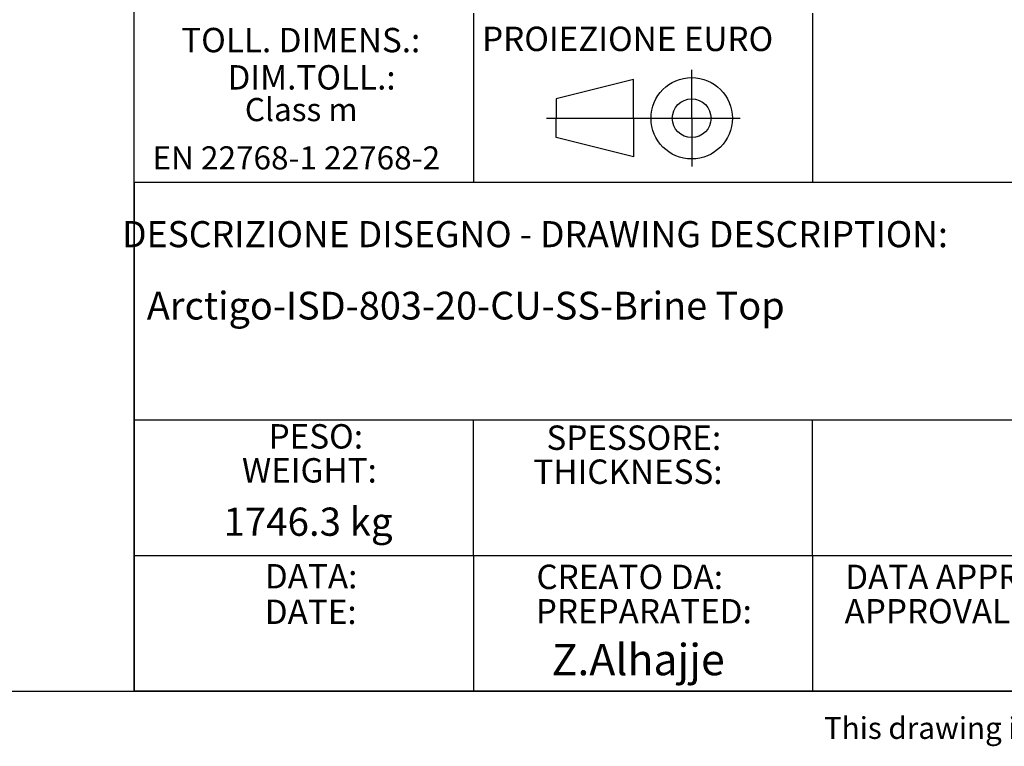
# Model space of a CAD drawing. Units: millimetres. Extents: x 5 to 414, y 3 to 291.
# Drawn here: x 266 to 323, y 3 to 44 of the extents above; entities that cross this region are included whole.
import ezdxf

# ---------------------------------------------------------------- set-up
doc = ezdxf.new("R2010")
doc.units = ezdxf.units.MM
for name, color, linetype in [('GEOMETRY', 7, 'Continuous'), ('SLD-0', 7, 'Continuous'), ('TITLE', 7, 'Continuous')]:
    doc.layers.add(name, color=color, linetype=linetype)
doc.styles.add('SLDTEXTSTYLE1', font='TXT', dxfattribs={"width": 0.90935})
doc.styles.add('SLDTEXTSTYLE2', font='TXT', dxfattribs={"width": 0.75})

# ---------------------------------------------------------------- blocks, each defined once
blk = doc.blocks.new('Block3')
at = {"layer": 'SLD-0', "color": 179, "linetype": 'Continuous'}
for p, q in [((0, 0), (0, 48.489)), ((19.396, 38.792), (19.396, 29.094)), ((38.792, 38.792), (38.792, 29.094)), ((0, 29.094), (0, 0)), ((77.583, 29.094), (0, 29.094)), ((0, 15.517), (77.583, 15.517)), ((19.396, 7.758), (19.396, 15.517)), ((38.792, 7.758), (38.792, 15.517)), ((0, 7.758), (77.583, 7.758)), ((19.396, 7.758), (19.396, 0)), ((38.792, 7.758), (38.792, 0)), ((77.583, 0), (0, 0))]:
    blk.add_line(p, q, dxfattribs=at)
blk = doc.blocks.new('SW_NOTE_0_5')
at = {"layer": 'GEOMETRY', "color": 0, "attachment_point": 2, "style": 'SLDTEXTSTYLE2'}
for s, insert, char_height in [('Class m', (2.873, 1.705), 1.3229), ('EN 22768-1 22768-2', (2.592, -1.059), 1.32292)]:
    blk.add_mtext(s, dxfattribs=dict(at, insert=insert, char_height=char_height))

msp = doc.modelspace()

# ---------------------------------------------------------------- linework, layer by layer
at = {"layer": 'SLD-0', "color": 179, "linetype": 'Continuous'}
for p, q in [((304.845, 38.587), (304.845, 41.356)), ((301.522, 40.802), (297.091, 39.694)), ((301.522, 38.587), (301.522, 40.802)), ((297.091, 39.694), (297.091, 38.587)), ((296.538, 38.587), (307.614, 38.587)), ((297.091, 37.479), (297.091, 38.587)), ((301.522, 38.587), (301.522, 36.372)), ((304.845, 38.587), (304.845, 35.818)), ((301.522, 36.372), (297.091, 37.479)), ((350.55, 34.903), (272.967, 34.903))]:
    msp.add_line(p, q, dxfattribs=at)
for radius in [2.326, 1.108]:
    msp.add_circle((304.845, 38.587), radius, dxfattribs=at)
at = {"layer": 'TITLE', "color": 7, "linetype": 'Continuous'}
msp.add_line((5.273, 5.809), (413.586, 5.809), dxfattribs=at)

# ---------------------------------------------------------------- block references
at = {"layer": 'GEOMETRY'}
for name, p in [('Block3', (272.967, 5.809)), ('SW_NOTE_0_5', (279.641, 38.04))]:
    msp.add_blockref(name, p, dxfattribs=at)

# ---------------------------------------------------------------- texts
at = {"layer": 'GEOMETRY', "insert": (410.759, 4.326), "char_height": 1.243753, "attachment_point": 3, "style": 'SLDTEXTSTYLE1'}
msp.add_mtext('This drawing is the property of LU-VE Group, any reproduction and/or distribution without LU-VE Group approval is unlawful.', dxfattribs=at)
at = {"layer": 'SLD-0', "style": 'SLDTEXTSTYLE2'}
for s, insert, char_height, attachment_point in [('TOLL. DIMENS.:', (282.487, 43.756), 1.3944, 2), ('PROIEZIONE EURO', (292.858, 43.825), 1.3944, 1), ('DIM.TOLL.:', (283.105, 41.624), 1.3944, 2), ('DESCRIZIONE DISEGNO - DRAWING DESCRIPTION:', (295.883, 32.703), 1.494, 2), ('Arctigo-ISD-803-20-CU-SS-Brine Top', (273.683, 28.661), 1.5875, 1), ('PESO:', (283.349, 21.087), 1.3944, 2), ('SPESSORE:', (301.537, 21.011), 1.3944, 2), ('WEIGHT:', (282.982, 19.142), 1.3944, 2), ('THICKNESS:', (301.202, 19.065), 1.3944, 2), ('1746.3 kg', (282.904, 16.315), 1.6137, 2), ('DATA:', (280.433, 13.086), 1.3944, 1), ('CREATO DA:', (295.967, 13.048), 1.3944, 1), ('DATA APPROV.:', (313.626, 13.048), 1.3944, 1), ('DATE:', (280.428, 11.049), 1.3944, 1), ('PREPARATED:', (295.932, 11.083), 1.3944, 1), ('APPROVAL DATE:', (313.591, 11.083), 1.3944, 1), ('Z.Alhajje', (301.786, 8.516), 1.7928, 2)]:
    msp.add_mtext(s, dxfattribs=dict(at, insert=insert, char_height=char_height, attachment_point=attachment_point))

doc.saveas('drawing.dxf')
